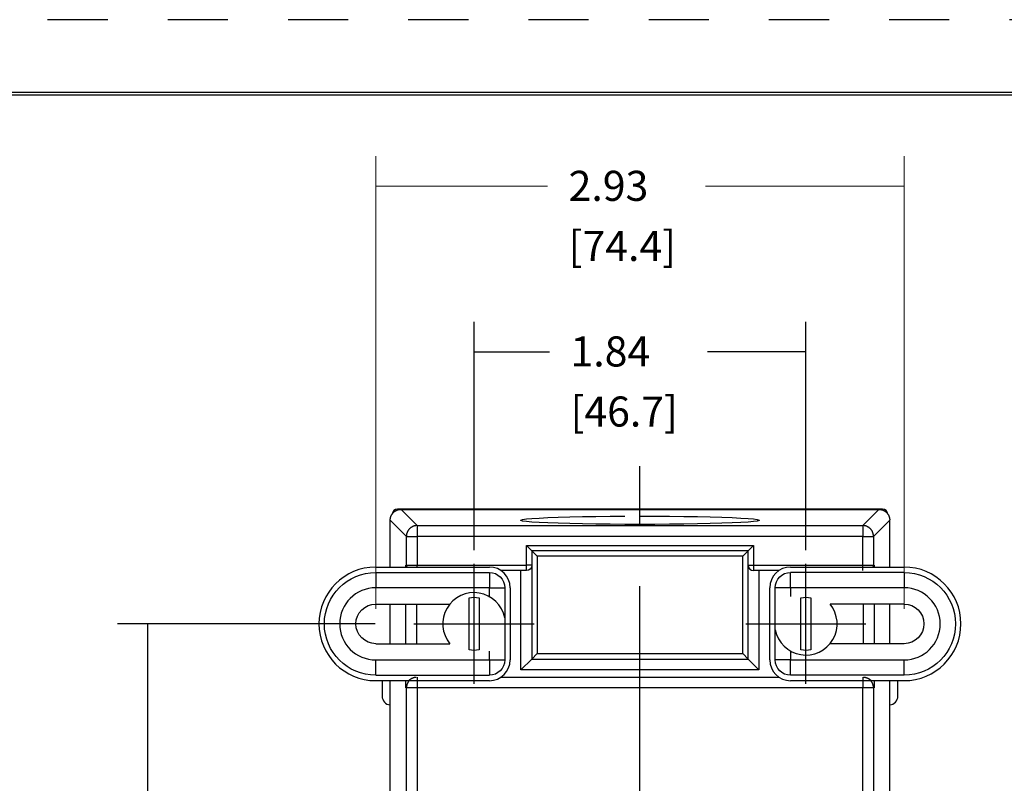
# Model space of a CAD drawing. Extents: x 0 to 17, y 0 to 11.
# Drawn here: x 8.6 to 12.7, y 7.8 to 11 of the extents above; entities that cross this region are included whole.
import ezdxf

# ---------------------------------------------------------------- set-up
doc = ezdxf.new("R2010")
doc.units = 0
doc.header["$MEASUREMENT"] = 0
doc.linetypes.add('CENTER', pattern=[2, 1.25, -0.25, 0.25, -0.25])
doc.linetypes.add('HIDDEN', pattern=[0.5, 0.25, -0.25])
doc.layers.add('1', color=7, linetype='Continuous')
doc.layers.add('TOP', color=7, linetype='Continuous')
doc.styles.add('blockfont', font='simplex.shx', dxfattribs={"bigfont": 'bigfont'})

msp = doc.modelspace()

# ---------------------------------------------------------------- linework, layer by layer
at = {"color": 123, "lineweight": 0}
for points in [[(10.5259, 9.6387), (10.6509, 9.6596), (10.6509, 9.6178), (10.5259, 9.6387)], [(11.9059, 9.6387), (11.7809, 9.6178), (11.7809, 9.6596), (11.9059, 9.6387)], [(9.1677, 8.507), (9.1886, 8.382), (9.1468, 8.382), (9.1677, 8.507)]]:
    msp.add_solid(points, dxfattribs=at)
at = {"layer": '1', "color": 5, "linetype": 'HIDDEN'}
msp.add_line((17.0023, 11.0197), (0.0223, 11.0197), dxfattribs=at)
at = {"layer": '1', "color": 3, "linetype": 'Continuous'}
for p, q in [((16.6998, 10.7172), (0.3248, 10.7172)), ((0.3348, 10.7072), (16.6898, 10.7072)), ((10.2075, 8.9842), (10.2075, 8.9808)), ((12.2242, 8.9842), (10.2075, 8.9842)), ((12.2242, 8.9842), (12.2242, 8.9808))]:
    msp.add_line(p, q, dxfattribs=at)
at = {"layer": '1', "color": 123, "linetype": 'Continuous'}
for p, q in [((10.5259, 8.8132), (10.5259, 9.7637)), ((11.9059, 8.8132), (11.9059, 9.7637)), ((10.5259, 9.6387), (10.8396, 9.6387)), ((11.9059, 9.6387), (11.4969, 9.6387)), ((10.1146, 8.507), (9.0427, 8.507)), ((9.1677, 8.507), (9.1677, 7.5179))]:
    msp.add_line(p, q, dxfattribs=at)
at = {"layer": '1', "color": 123, "linetype": 'CENTER'}
for p, q in [((11.2159, 5.4132), (11.2159, 9.1717)), ((10.5259, 8.257), (10.5259, 8.757)), ((11.9059, 8.257), (11.9059, 8.757)), ((10.2759, 8.507), (10.7759, 8.507)), ((11.6559, 8.507), (12.1559, 8.507))]:
    msp.add_line(p, q, dxfattribs=at)
at = {"layer": '1', "color": 9, "linetype": 'Continuous'}
for p, q in [((10.1874, 8.9669), (10.1884, 8.968)), ((10.1884, 8.968), (10.1893, 8.9691)), ((10.1893, 8.9691), (10.1903, 8.9701)), ((10.1903, 8.9701), (10.1913, 8.971)), ((10.1913, 8.971), (10.1923, 8.972)), ((10.1923, 8.972), (10.1934, 8.9729)), ((10.1934, 8.9729), (10.1945, 8.9738)), ((10.1945, 8.9738), (10.1957, 8.9746)), ((10.1957, 8.9746), (10.1968, 8.9755)), ((10.1968, 8.9755), (10.198, 8.9762)), ((10.198, 8.9762), (10.1992, 8.977)), ((10.1992, 8.977), (10.2004, 8.9777)), ((10.2004, 8.9777), (10.2017, 8.9783)), ((10.2017, 8.9783), (10.2029, 8.979)), ((10.2029, 8.979), (10.2042, 8.9795)), ((10.2042, 8.9795), (10.2055, 8.9801)), ((10.2055, 8.9801), (10.2069, 8.9806)), ((10.2069, 8.9806), (10.2082, 8.981)), ((10.2082, 8.981), (10.2095, 8.9815)), ((10.2095, 8.9815), (10.2109, 8.9818)), ((10.2109, 8.9818), (10.2123, 8.9822)), ((10.2123, 8.9822), (10.2137, 8.9824)), ((10.2137, 8.9824), (10.2151, 8.9827)), ((10.2151, 8.9827), (10.2165, 8.9829)), ((10.2165, 8.9829), (10.2179, 8.983)), ((10.2179, 8.983), (10.2193, 8.9831)), ((10.2193, 8.9831), (10.2207, 8.9832)), ((10.2221, 8.9832), (10.2895, 8.9159)), ((10.2221, 8.9832), (12.2096, 8.9832)), ((12.1423, 8.9159), (12.2096, 8.9832)), ((12.2096, 8.9832), (12.2111, 8.9832)), ((12.2111, 8.9832), (12.2125, 8.9831)), ((12.2125, 8.9831), (12.2139, 8.983)), ((12.2139, 8.983), (12.2153, 8.9829)), ((12.2153, 8.9829), (12.2167, 8.9827)), ((12.2167, 8.9827), (12.2181, 8.9824)), ((12.2181, 8.9824), (12.2195, 8.9822)), ((12.2195, 8.9822), (12.2208, 8.9818)), ((12.2208, 8.9818), (12.2222, 8.9815)), ((12.2222, 8.9815), (12.2235, 8.981)), ((12.2235, 8.981), (12.2249, 8.9806)), ((12.2249, 8.9806), (12.2262, 8.9801)), ((12.2262, 8.9801), (12.2275, 8.9795)), ((12.2275, 8.9795), (12.2288, 8.979)), ((12.2288, 8.979), (12.2301, 8.9783)), ((12.2301, 8.9783), (12.2313, 8.9777)), ((12.2313, 8.9777), (12.2325, 8.977)), ((12.2325, 8.977), (12.2337, 8.9762)), ((12.2337, 8.9762), (12.2349, 8.9755)), ((12.2349, 8.9755), (12.2361, 8.9746)), ((12.2361, 8.9746), (12.2372, 8.9738)), ((12.2372, 8.9738), (12.2383, 8.9729)), ((12.2383, 8.9729), (12.2394, 8.972)), ((12.2394, 8.972), (12.2404, 8.971)), ((12.2404, 8.971), (12.2414, 8.9701)), ((12.2414, 8.9701), (12.2424, 8.9691)), ((12.2424, 8.9691), (12.2434, 8.968)), ((12.2434, 8.968), (12.2443, 8.9669)), ((10.1771, 8.9397), (10.1772, 8.9411)), ((10.1771, 8.9383), (10.1771, 8.9397)), ((10.1771, 8.7432), (10.1771, 8.9383)), ((10.2445, 8.8709), (10.1771, 8.9383)), ((10.1772, 8.9411), (10.1773, 8.9425)), ((10.1773, 8.9425), (10.1775, 8.9439)), ((10.1775, 8.9439), (10.1777, 8.9453)), ((10.1777, 8.9453), (10.1779, 8.9467)), ((10.1779, 8.9467), (10.1782, 8.9481)), ((10.1782, 8.9481), (10.1785, 8.9495)), ((10.1785, 8.9495), (10.1789, 8.9508)), ((10.1789, 8.9508), (10.1793, 8.9522)), ((10.1793, 8.9522), (10.1798, 8.9535)), ((10.1798, 8.9535), (10.1803, 8.9548)), ((10.1803, 8.9548), (10.1808, 8.9561)), ((10.1808, 8.9561), (10.1814, 8.9574)), ((10.1814, 8.9574), (10.182, 8.9587)), ((10.182, 8.9587), (10.1827, 8.9599)), ((10.1827, 8.9599), (10.1834, 8.9612)), ((10.1834, 8.9612), (10.1841, 8.9624)), ((10.1841, 8.9624), (10.1849, 8.9635)), ((10.1849, 8.9635), (10.1857, 8.9647)), ((10.1857, 8.9647), (10.1866, 8.9658)), ((10.1866, 8.9658), (10.1874, 8.9669)), ((10.72, 8.9389), (10.7278, 8.941)), ((10.72, 8.9367), (10.72, 8.9389)), ((10.7278, 8.9345), (10.72, 8.9367)), ((10.7278, 8.941), (10.7433, 8.9432)), ((10.7433, 8.9324), (10.7278, 8.9345)), ((10.7433, 8.9432), (10.7663, 8.9452)), ((10.7663, 8.9304), (10.7433, 8.9324)), ((10.7663, 8.9452), (10.7963, 8.9471)), ((10.7963, 8.9285), (10.7663, 8.9304)), ((10.7963, 8.9471), (10.833, 8.9489)), ((10.833, 8.9267), (10.7963, 8.9285)), ((10.833, 8.9489), (10.8757, 8.9504)), ((10.8757, 8.9504), (10.9238, 8.9518)), ((10.9238, 8.9518), (10.9765, 8.953)), ((10.9765, 8.953), (11.033, 8.9539)), ((11.033, 8.9539), (11.0923, 8.9546)), ((11.0923, 8.9546), (11.1536, 8.955)), ((11.2159, 8.9551), (11.2781, 8.955)), ((11.2781, 8.955), (11.3394, 8.9546)), ((11.3394, 8.9546), (11.3988, 8.9539)), ((11.3988, 8.9539), (11.4552, 8.953)), ((11.4552, 8.953), (11.5079, 8.9518)), ((11.5079, 8.9518), (11.556, 8.9504)), ((11.556, 8.9504), (11.5987, 8.9489)), ((11.5987, 8.9489), (11.6354, 8.9471)), ((11.6354, 8.9285), (11.5987, 8.9267)), ((11.6354, 8.9471), (11.6655, 8.9452)), ((11.6655, 8.9304), (11.6354, 8.9285)), ((11.6655, 8.9452), (11.6884, 8.9432)), ((11.6884, 8.9324), (11.6655, 8.9304)), ((11.6884, 8.9432), (11.7039, 8.941)), ((11.7039, 8.9345), (11.6884, 8.9324)), ((11.7039, 8.941), (11.7118, 8.9389)), ((11.7118, 8.9367), (11.7039, 8.9345)), ((11.7118, 8.9389), (11.7118, 8.9367)), ((12.2546, 8.9383), (12.1873, 8.8709)), ((12.2443, 8.9669), (12.2452, 8.9658)), ((12.2452, 8.9658), (12.246, 8.9647)), ((12.246, 8.9647), (12.2468, 8.9635)), ((12.2468, 8.9635), (12.2476, 8.9624)), ((12.2476, 8.9624), (12.2484, 8.9612)), ((12.2484, 8.9612), (12.2491, 8.9599)), ((12.2491, 8.9599), (12.2497, 8.9587)), ((12.2497, 8.9587), (12.2503, 8.9574)), ((12.2503, 8.9574), (12.2509, 8.9561)), ((12.2509, 8.9561), (12.2515, 8.9548)), ((12.2515, 8.9548), (12.252, 8.9535)), ((12.252, 8.9535), (12.2524, 8.9522)), ((12.2524, 8.9522), (12.2528, 8.9508)), ((12.2528, 8.9508), (12.2532, 8.9495)), ((12.2532, 8.9495), (12.2535, 8.9481)), ((12.2535, 8.9481), (12.2538, 8.9467)), ((12.2538, 8.9467), (12.2541, 8.9453)), ((12.2541, 8.9453), (12.2543, 8.9439)), ((12.2543, 8.9439), (12.2544, 8.9425)), ((12.2544, 8.9425), (12.2545, 8.9411)), ((12.2545, 8.9411), (12.2546, 8.9397)), ((12.2546, 8.7432), (12.2546, 8.9383)), ((10.2472, 8.8861), (10.2467, 8.8848)), ((10.2477, 8.8874), (10.2472, 8.8861)), ((10.2482, 8.8887), (10.2477, 8.8874)), ((10.2488, 8.89), (10.2482, 8.8887)), ((10.2494, 8.8913), (10.2488, 8.89)), ((10.2501, 8.8925), (10.2494, 8.8913)), ((10.2508, 8.8938), (10.2501, 8.8925)), ((10.2515, 8.895), (10.2508, 8.8938)), ((10.2523, 8.8962), (10.2515, 8.895)), ((10.2531, 8.8973), (10.2523, 8.8962)), ((10.2539, 8.8984), (10.2531, 8.8973)), ((10.2548, 8.8995), (10.2539, 8.8984)), ((10.2557, 8.9006), (10.2548, 8.8995)), ((10.2567, 8.9017), (10.2557, 8.9006)), ((10.2577, 8.9027), (10.2567, 8.9017)), ((10.2587, 8.9037), (10.2577, 8.9027)), ((10.2597, 8.9046), (10.2587, 8.9037)), ((10.2608, 8.9055), (10.2597, 8.9046)), ((10.2619, 8.9064), (10.2608, 8.9055)), ((10.263, 8.9073), (10.2619, 8.9064)), ((10.2642, 8.9081), (10.263, 8.9073)), ((10.2654, 8.9089), (10.2642, 8.9081)), ((10.2666, 8.9096), (10.2654, 8.9089)), ((10.2678, 8.9103), (10.2666, 8.9096)), ((10.2691, 8.911), (10.2678, 8.9103)), ((10.2703, 8.9116), (10.2691, 8.911)), ((10.2716, 8.9122), (10.2703, 8.9116)), ((10.2729, 8.9127), (10.2716, 8.9122)), ((10.2742, 8.9132), (10.2729, 8.9127)), ((10.2756, 8.9137), (10.2742, 8.9132)), ((10.2769, 8.9141), (10.2756, 8.9137)), ((10.2783, 8.9144), (10.2769, 8.9141)), ((10.2797, 8.9148), (10.2783, 8.9144)), ((10.281, 8.9151), (10.2797, 8.9148)), ((10.2824, 8.9153), (10.281, 8.9151)), ((10.2838, 8.9155), (10.2824, 8.9153)), ((10.2852, 8.9157), (10.2838, 8.9155)), ((10.2866, 8.9158), (10.2852, 8.9157)), ((10.288, 8.9158), (10.2866, 8.9158)), ((10.2895, 8.9159), (10.288, 8.9158)), ((10.2895, 8.9159), (12.1423, 8.9159)), ((10.2895, 8.9159), (10.2895, 8.8709)), ((10.8757, 8.9251), (10.833, 8.9267)), ((10.9238, 8.9238), (10.8757, 8.9251)), ((10.9765, 8.9226), (10.9238, 8.9238)), ((11.033, 8.9217), (10.9765, 8.9226)), ((11.0923, 8.921), (11.033, 8.9217)), ((11.1536, 8.9206), (11.0923, 8.921)), ((11.2159, 8.9204), (11.1536, 8.9206)), ((11.2781, 8.9206), (11.2159, 8.9204)), ((11.3394, 8.921), (11.2781, 8.9206)), ((11.3988, 8.9217), (11.3394, 8.921)), ((11.4552, 8.9226), (11.3988, 8.9217)), ((11.5079, 8.9238), (11.4552, 8.9226)), ((11.556, 8.9251), (11.5079, 8.9238)), ((11.5987, 8.9267), (11.556, 8.9251)), ((12.1423, 8.9159), (12.1423, 8.8709)), ((12.1451, 8.9158), (12.1437, 8.9158)), ((12.1465, 8.9157), (12.1451, 8.9158)), ((12.1479, 8.9155), (12.1465, 8.9157)), ((12.1493, 8.9153), (12.1479, 8.9155)), ((12.1507, 8.9151), (12.1493, 8.9153)), ((12.1521, 8.9148), (12.1507, 8.9151)), ((12.1535, 8.9144), (12.1521, 8.9148)), ((12.1548, 8.9141), (12.1535, 8.9144)), ((12.1562, 8.9137), (12.1548, 8.9141)), ((12.1575, 8.9132), (12.1562, 8.9137)), ((12.1588, 8.9127), (12.1575, 8.9132)), ((12.1601, 8.9122), (12.1588, 8.9127)), ((12.1614, 8.9116), (12.1601, 8.9122)), ((12.1627, 8.911), (12.1614, 8.9116)), ((12.1639, 8.9103), (12.1627, 8.911)), ((12.1652, 8.9096), (12.1639, 8.9103)), ((12.1664, 8.9089), (12.1652, 8.9096)), ((12.1675, 8.9081), (12.1664, 8.9089)), ((12.1687, 8.9073), (12.1675, 8.9081)), ((12.1698, 8.9064), (12.1687, 8.9073)), ((12.1709, 8.9055), (12.1698, 8.9064)), ((12.172, 8.9046), (12.1709, 8.9055)), ((12.173, 8.9037), (12.172, 8.9046)), ((12.1741, 8.9027), (12.173, 8.9037)), ((12.175, 8.9017), (12.1741, 8.9027)), ((12.176, 8.9006), (12.175, 8.9017)), ((12.1769, 8.8995), (12.176, 8.9006)), ((12.1778, 8.8984), (12.1769, 8.8995)), ((12.1786, 8.8973), (12.1778, 8.8984)), ((12.1795, 8.8962), (12.1786, 8.8973)), ((12.1802, 8.895), (12.1795, 8.8962)), ((12.181, 8.8938), (12.1802, 8.895)), ((12.1817, 8.8925), (12.181, 8.8938)), ((12.1823, 8.8913), (12.1817, 8.8925)), ((12.183, 8.89), (12.1823, 8.8913)), ((12.1835, 8.8887), (12.183, 8.89)), ((12.1841, 8.8874), (12.1835, 8.8887)), ((12.1846, 8.8861), (12.1841, 8.8874)), ((12.185, 8.8848), (12.1846, 8.8861)), ((10.2446, 8.8737), (10.2445, 8.8723)), ((10.2445, 8.7507), (10.2445, 8.8709)), ((10.2445, 8.8709), (10.2895, 8.8709)), ((10.2447, 8.8751), (10.2446, 8.8737)), ((10.2448, 8.8765), (10.2447, 8.8751)), ((10.245, 8.8779), (10.2448, 8.8765)), ((10.2453, 8.8793), (10.245, 8.8779)), ((10.2456, 8.8807), (10.2453, 8.8793)), ((10.2459, 8.8821), (10.2456, 8.8807)), ((10.2463, 8.8834), (10.2459, 8.8821)), ((10.2467, 8.8848), (10.2463, 8.8834)), ((10.2895, 8.8709), (10.2895, 8.7507)), ((12.1423, 8.8709), (10.2895, 8.8709)), ((12.1423, 8.8709), (12.1873, 8.8709)), ((12.1423, 8.7507), (12.1423, 8.8709)), ((12.1855, 8.8834), (12.185, 8.8848)), ((12.1858, 8.8821), (12.1855, 8.8834)), ((12.1862, 8.8807), (12.1858, 8.8821)), ((12.1864, 8.8793), (12.1862, 8.8807)), ((12.1867, 8.8779), (12.1864, 8.8793)), ((12.1869, 8.8765), (12.1867, 8.8779)), ((12.187, 8.8751), (12.1869, 8.8765)), ((12.1872, 8.8737), (12.187, 8.8751)), ((12.1872, 8.8723), (12.1872, 8.8737)), ((12.1873, 8.8709), (12.1872, 8.8723)), ((12.1873, 8.8709), (12.1873, 8.7507)), ((10.7434, 8.7507), (10.7434, 8.8332)), ((10.7434, 8.8332), (11.6884, 8.8332)), ((10.7659, 8.8107), (10.7434, 8.8332)), ((11.6659, 8.8107), (10.7659, 8.8107)), ((10.7659, 8.8107), (10.7659, 8.7507)), ((10.7659, 8.8107), (10.7884, 8.7882)), ((11.6434, 8.7882), (11.6659, 8.8107)), ((11.6659, 8.8107), (11.6884, 8.8332)), ((11.6659, 8.7507), (11.6659, 8.8107)), ((11.6884, 8.8332), (11.6884, 8.7507)), ((10.7884, 8.7882), (10.7884, 8.3832)), ((11.6434, 8.7882), (10.7884, 8.7882)), ((11.6434, 8.3832), (11.6434, 8.7882)), ((10.1171, 8.7432), (10.5896, 8.7432)), ((10.2416, 8.7432), (10.2416, 8.7507)), ((10.2416, 8.7507), (10.2445, 8.7507)), ((10.2416, 8.7507), (10.2433, 8.7431)), ((10.2445, 8.7507), (10.2458, 8.7432)), ((10.2445, 8.7507), (10.2895, 8.7507)), ((10.2895, 8.7507), (10.7434, 8.7507)), ((10.2895, 8.7432), (10.2895, 8.7507)), ((10.7434, 8.7282), (10.6382, 8.7282)), ((10.7209, 8.3157), (10.7209, 8.7282)), ((10.7434, 8.7282), (10.7434, 8.7507)), ((10.7659, 8.7507), (10.7434, 8.7507)), ((10.7659, 8.7507), (10.7659, 8.3607)), ((11.6659, 8.7507), (11.6884, 8.7507)), ((11.6659, 8.3607), (11.6659, 8.7507)), ((11.6884, 8.7507), (11.6884, 8.7282)), ((11.6884, 8.7507), (12.1423, 8.7507)), ((11.7935, 8.7282), (11.6884, 8.7282)), ((11.7109, 8.7282), (11.7109, 8.3157)), ((11.8421, 8.7432), (12.3146, 8.7432)), ((12.1423, 8.7282), (12.1423, 8.7507)), ((12.1423, 8.7507), (12.1873, 8.7507)), ((12.186, 8.7432), (12.1873, 8.7507)), ((12.1873, 8.7507), (12.1901, 8.7507)), ((12.1884, 8.7431), (12.1901, 8.7507)), ((12.1901, 8.7507), (12.1901, 8.7432)), ((10.1171, 8.7207), (10.1171, 8.657)), ((10.1171, 8.7207), (10.5896, 8.7207)), ((10.5896, 8.7207), (10.5896, 8.657)), ((12.3146, 8.7207), (11.8421, 8.7207)), ((11.8421, 8.657), (11.8421, 8.7207)), ((12.3146, 8.7207), (12.3146, 8.657)), ((10.5896, 8.657), (10.1171, 8.657)), ((10.5896, 8.657), (10.6534, 8.657)), ((10.5896, 8.6202), (10.5896, 8.657)), ((10.6534, 8.657), (10.6534, 8.357)), ((10.6759, 8.657), (10.6759, 8.357)), ((11.7559, 8.357), (11.7559, 8.657)), ((11.7784, 8.357), (11.7784, 8.657)), ((11.8421, 8.657), (11.7784, 8.657)), ((11.8421, 8.657), (11.8421, 8.6202)), ((12.3146, 8.657), (11.8421, 8.657)), ((10.5052, 8.3986), (10.5052, 8.6154)), ((10.5465, 8.6154), (10.5465, 8.3986)), ((11.8852, 8.3986), (11.8852, 8.6154)), ((11.9265, 8.6154), (11.9265, 8.3986)), ((10.1171, 8.5895), (10.4255, 8.5895)), ((10.1771, 8.4245), (10.1771, 8.5895)), ((10.2416, 8.4245), (10.2416, 8.5895)), ((10.2866, 8.5895), (10.2866, 8.4245)), ((12.3146, 8.5895), (12.0063, 8.5895)), ((12.1452, 8.4245), (12.1452, 8.5895)), ((12.1901, 8.5895), (12.1901, 8.4245)), ((12.2546, 8.4245), (12.2546, 8.5895)), ((10.1171, 8.4245), (10.4255, 8.4245)), ((12.3146, 8.4245), (12.0063, 8.4245)), ((10.1171, 8.357), (10.5896, 8.357)), ((10.1171, 8.2932), (10.1171, 8.357)), ((10.5896, 8.357), (10.5896, 8.3938)), ((10.5896, 8.357), (10.6534, 8.357)), ((10.5896, 8.357), (10.5896, 8.2932)), ((10.7209, 8.3157), (10.7659, 8.3607)), ((10.7659, 8.3607), (10.7884, 8.3832)), ((10.7659, 8.3607), (11.6659, 8.3607)), ((10.7884, 8.3832), (11.6434, 8.3832)), ((11.6434, 8.3832), (11.6659, 8.3607)), ((11.6659, 8.3607), (11.7109, 8.3157)), ((11.8421, 8.357), (11.7784, 8.357)), ((11.8421, 8.3938), (11.8421, 8.357)), ((11.8421, 8.2932), (11.8421, 8.357)), ((11.8421, 8.357), (12.3146, 8.357)), ((12.3146, 8.2932), (12.3146, 8.357)), ((11.7109, 8.3157), (10.7209, 8.3157)), ((10.1171, 8.2932), (10.5896, 8.2932)), ((10.2546, 8.2713), (10.2551, 8.2718)), ((10.2551, 8.2718), (10.2556, 8.2723)), ((10.2556, 8.2723), (10.2562, 8.2728)), ((10.2562, 8.2728), (10.2567, 8.2733)), ((10.2567, 8.2733), (10.2573, 8.2738)), ((10.2573, 8.2738), (10.2578, 8.2743)), ((10.2578, 8.2743), (10.2584, 8.2748)), ((10.2584, 8.2748), (10.2589, 8.2753)), ((10.2589, 8.2753), (10.2595, 8.2757)), ((10.2595, 8.2757), (10.2601, 8.2762)), ((10.2601, 8.2762), (10.2607, 8.2766)), ((10.2607, 8.2766), (10.2613, 8.2771)), ((10.2613, 8.2771), (10.2619, 8.2775)), ((10.2619, 8.2775), (10.2625, 8.2779)), ((10.2625, 8.2779), (10.2631, 8.2783)), ((10.2631, 8.2783), (10.2637, 8.2787)), ((10.2637, 8.2787), (10.2644, 8.2791)), ((10.2644, 8.2791), (10.265, 8.2795)), ((10.265, 8.2795), (10.2656, 8.2798)), ((10.2656, 8.2798), (10.2663, 8.2802)), ((10.2663, 8.2802), (10.2669, 8.2805)), ((10.2669, 8.2805), (10.2676, 8.2809)), ((10.2676, 8.2809), (10.2683, 8.2812)), ((10.2683, 8.2812), (10.2689, 8.2815)), ((10.2689, 8.2815), (10.2696, 8.2818)), ((10.2696, 8.2818), (10.2703, 8.2821)), ((10.2703, 8.2821), (10.2709, 8.2824)), ((10.2709, 8.2824), (10.2716, 8.2826)), ((10.2716, 8.2826), (10.2723, 8.2829)), ((10.2723, 8.2829), (10.273, 8.2831)), ((10.273, 8.2831), (10.2737, 8.2834)), ((10.2737, 8.2834), (10.2744, 8.2836)), ((10.2744, 8.2836), (10.2751, 8.2838)), ((10.2751, 8.2838), (10.2758, 8.284)), ((10.2758, 8.284), (10.2765, 8.2842)), ((10.2765, 8.2842), (10.2772, 8.2844)), ((10.2772, 8.2844), (10.2779, 8.2846)), ((10.2779, 8.2846), (10.2786, 8.2847)), ((10.2786, 8.2847), (10.2793, 8.2849)), ((10.2793, 8.2849), (10.2801, 8.285)), ((10.2801, 8.285), (10.2808, 8.2851)), ((10.2808, 8.2851), (10.2815, 8.2852)), ((10.2815, 8.2852), (10.2822, 8.2853)), ((10.2822, 8.2853), (10.2829, 8.2854)), ((10.2829, 8.2854), (10.2837, 8.2855)), ((10.2837, 8.2855), (10.2844, 8.2856)), ((10.2844, 8.2856), (10.2851, 8.2856)), ((10.2851, 8.2856), (10.2858, 8.2857)), ((10.2895, 8.2857), (10.2895, 8.2407)), ((10.6382, 8.2857), (11.7935, 8.2857)), ((12.3146, 8.2932), (11.8421, 8.2932)), ((12.1423, 8.2857), (12.1423, 8.2407)), ((12.1452, 8.2857), (12.1459, 8.2857)), ((12.1459, 8.2857), (12.1466, 8.2856)), ((12.1466, 8.2856), (12.1473, 8.2856)), ((12.1473, 8.2856), (12.1481, 8.2855)), ((12.1481, 8.2855), (12.1488, 8.2854)), ((12.1488, 8.2854), (12.1495, 8.2853)), ((12.1495, 8.2853), (12.1502, 8.2852)), ((12.1502, 8.2852), (12.1509, 8.2851)), ((12.1509, 8.2851), (12.1517, 8.285)), ((12.1517, 8.285), (12.1524, 8.2849)), ((12.1524, 8.2849), (12.1531, 8.2847)), ((12.1531, 8.2847), (12.1538, 8.2846)), ((12.1538, 8.2846), (12.1545, 8.2844)), ((12.1545, 8.2844), (12.1552, 8.2842)), ((12.1552, 8.2842), (12.1559, 8.284)), ((12.1559, 8.284), (12.1566, 8.2838)), ((12.1566, 8.2838), (12.1573, 8.2836)), ((12.1573, 8.2836), (12.158, 8.2834)), ((12.158, 8.2834), (12.1587, 8.2831)), ((12.1587, 8.2831), (12.1594, 8.2829)), ((12.1594, 8.2829), (12.1601, 8.2826)), ((12.1601, 8.2826), (12.1608, 8.2824)), ((12.1608, 8.2824), (12.1615, 8.2821)), ((12.1615, 8.2821), (12.1621, 8.2818)), ((12.1621, 8.2818), (12.1628, 8.2815)), ((12.1628, 8.2815), (12.1635, 8.2812)), ((12.1635, 8.2812), (12.1641, 8.2809)), ((12.1641, 8.2809), (12.1648, 8.2805)), ((12.1648, 8.2805), (12.1654, 8.2802)), ((12.1654, 8.2802), (12.1661, 8.2798)), ((12.1661, 8.2798), (12.1667, 8.2795)), ((12.1667, 8.2795), (12.1674, 8.2791)), ((12.1674, 8.2791), (12.168, 8.2787)), ((12.168, 8.2787), (12.1686, 8.2783)), ((12.1686, 8.2783), (12.1692, 8.2779)), ((12.1692, 8.2779), (12.1698, 8.2775)), ((12.1698, 8.2775), (12.1704, 8.2771)), ((12.1704, 8.2771), (12.171, 8.2766)), ((12.171, 8.2766), (12.1716, 8.2762)), ((12.1716, 8.2762), (12.1722, 8.2757)), ((12.1722, 8.2757), (12.1728, 8.2753)), ((12.1728, 8.2753), (12.1734, 8.2748)), ((12.1734, 8.2748), (12.1739, 8.2743)), ((12.1739, 8.2743), (12.1745, 8.2738)), ((12.1745, 8.2738), (12.175, 8.2733)), ((12.175, 8.2733), (12.1756, 8.2728)), ((12.1756, 8.2728), (12.1761, 8.2723)), ((12.1761, 8.2723), (12.1766, 8.2718)), ((12.1766, 8.2718), (12.1771, 8.2713)), ((10.5896, 8.2707), (10.1171, 8.2707)), ((10.1771, 6.3133), (10.1771, 8.2707)), ((10.2416, 8.2407), (10.2416, 8.2707)), ((10.2445, 8.2407), (10.2416, 8.2407)), ((10.2446, 8.2434), (10.2445, 8.2427)), ((10.2445, 8.2427), (10.2445, 8.242)), ((10.2445, 8.242), (10.2445, 8.2414)), ((10.2895, 8.2407), (10.2445, 8.2407)), ((10.2445, 6.3432), (10.2445, 8.2407)), ((10.2447, 8.2447), (10.2446, 8.244)), ((10.2446, 8.244), (10.2446, 8.2434)), ((10.2448, 8.246), (10.2447, 8.2453)), ((10.2447, 8.2453), (10.2447, 8.2447)), ((10.2449, 8.2466), (10.2448, 8.246)), ((10.245, 8.2473), (10.2449, 8.2466)), ((10.2451, 8.2479), (10.245, 8.2473)), ((10.2452, 8.2486), (10.2451, 8.2479)), ((10.2453, 8.2492), (10.2452, 8.2486)), ((10.2454, 8.2499), (10.2453, 8.2492)), ((10.2456, 8.2505), (10.2454, 8.2499)), ((10.2457, 8.2511), (10.2456, 8.2505)), ((10.2459, 8.2518), (10.2457, 8.2511)), ((10.246, 8.2524), (10.2459, 8.2518)), ((10.2462, 8.2531), (10.246, 8.2524)), ((10.2464, 8.2537), (10.2462, 8.2531)), ((10.2466, 8.2543), (10.2464, 8.2537)), ((10.2468, 8.2549), (10.2466, 8.2543)), ((10.247, 8.2556), (10.2468, 8.2549)), ((10.2472, 8.2562), (10.247, 8.2556)), ((10.2474, 8.2568), (10.2472, 8.2562)), ((10.2477, 8.2574), (10.2474, 8.2568)), ((10.2479, 8.258), (10.2477, 8.2574)), ((10.2482, 8.2586), (10.2479, 8.258)), ((10.2484, 8.2592), (10.2482, 8.2586)), ((10.2487, 8.2598), (10.2484, 8.2592)), ((10.249, 8.2604), (10.2487, 8.2598)), ((10.2493, 8.261), (10.249, 8.2604)), ((10.2496, 8.2616), (10.2493, 8.261)), ((10.2499, 8.2622), (10.2496, 8.2616)), ((10.2502, 8.2627), (10.2499, 8.2622)), ((10.2505, 8.2633), (10.2502, 8.2627)), ((10.2509, 8.2639), (10.2505, 8.2633)), ((10.2512, 8.2644), (10.2509, 8.2639)), ((10.2516, 8.265), (10.2512, 8.2644)), ((10.2519, 8.2655), (10.2516, 8.265)), ((10.2523, 8.2661), (10.2519, 8.2655)), ((10.2527, 8.2666), (10.2523, 8.2661)), ((10.2531, 8.2672), (10.2527, 8.2666)), ((10.2534, 8.2677), (10.2531, 8.2672)), ((10.2538, 8.2682), (10.2534, 8.2677)), ((10.2542, 8.2687), (10.2538, 8.2682)), ((10.2541, 8.2707), (10.2546, 8.2713)), ((10.2547, 8.2692), (10.2542, 8.2687)), ((10.2551, 8.2697), (10.2547, 8.2692)), ((10.2555, 8.2702), (10.2551, 8.2697)), ((10.2559, 8.2707), (10.2555, 8.2702)), ((10.2895, 8.2407), (10.2895, 6.3432)), ((12.1423, 8.2407), (10.2895, 8.2407)), ((12.3146, 8.2707), (11.8421, 8.2707)), ((12.1873, 8.2407), (12.1423, 8.2407)), ((12.1423, 6.3432), (12.1423, 8.2407)), ((12.1767, 8.2697), (12.1762, 8.2702)), ((12.1771, 8.2692), (12.1767, 8.2697)), ((12.1775, 8.2687), (12.1771, 8.2692)), ((12.1779, 8.2682), (12.1775, 8.2687)), ((12.1783, 8.2677), (12.1779, 8.2682)), ((12.1787, 8.2672), (12.1783, 8.2677)), ((12.1791, 8.2666), (12.1787, 8.2672)), ((12.1794, 8.2661), (12.1791, 8.2666)), ((12.1798, 8.2655), (12.1794, 8.2661)), ((12.1802, 8.265), (12.1798, 8.2655)), ((12.1805, 8.2644), (12.1802, 8.265)), ((12.1809, 8.2639), (12.1805, 8.2644)), ((12.1812, 8.2633), (12.1809, 8.2639)), ((12.1815, 8.2627), (12.1812, 8.2633)), ((12.1818, 8.2622), (12.1815, 8.2627)), ((12.1821, 8.2616), (12.1818, 8.2622)), ((12.1824, 8.261), (12.1821, 8.2616)), ((12.1827, 8.2604), (12.1824, 8.261)), ((12.183, 8.2598), (12.1827, 8.2604)), ((12.1833, 8.2592), (12.183, 8.2598)), ((12.1835, 8.2586), (12.1833, 8.2592)), ((12.1838, 8.258), (12.1835, 8.2586)), ((12.1841, 8.2574), (12.1838, 8.258)), ((12.1843, 8.2568), (12.1841, 8.2574)), ((12.1845, 8.2562), (12.1843, 8.2568)), ((12.1847, 8.2556), (12.1845, 8.2562)), ((12.185, 8.2549), (12.1847, 8.2556)), ((12.1852, 8.2543), (12.185, 8.2549)), ((12.1853, 8.2537), (12.1852, 8.2543)), ((12.1855, 8.2531), (12.1853, 8.2537)), ((12.1857, 8.2524), (12.1855, 8.2531)), ((12.1859, 8.2518), (12.1857, 8.2524)), ((12.186, 8.2511), (12.1859, 8.2518)), ((12.1862, 8.2505), (12.186, 8.2511)), ((12.1863, 8.2499), (12.1862, 8.2505)), ((12.1864, 8.2492), (12.1863, 8.2499)), ((12.1866, 8.2486), (12.1864, 8.2492)), ((12.1867, 8.2479), (12.1866, 8.2486)), ((12.1868, 8.2473), (12.1867, 8.2479)), ((12.1869, 8.2466), (12.1868, 8.2473)), ((12.1869, 8.246), (12.1869, 8.2466)), ((12.187, 8.2453), (12.1869, 8.246)), ((12.1871, 8.2447), (12.187, 8.2453)), ((12.1871, 8.244), (12.1871, 8.2447)), ((12.1872, 8.2434), (12.1871, 8.244)), ((12.1872, 8.2427), (12.1872, 8.2434)), ((12.1872, 8.242), (12.1872, 8.2427)), ((12.1872, 8.2414), (12.1872, 8.242)), ((12.1873, 8.2407), (12.1872, 8.2414)), ((12.1873, 8.2407), (12.1873, 6.3432)), ((12.1901, 8.2407), (12.1873, 8.2407)), ((12.1901, 8.2707), (12.1901, 8.2407)), ((12.2546, 6.3133), (12.2546, 8.2707))]:
    msp.add_line(p, q, dxfattribs=at)
at = {"layer": '1', "color": 87, "linetype": 'Continuous'}
for p, q in [((10.1434, 8.2707), (10.1434, 8.207)), ((12.2884, 8.207), (12.2884, 8.2707))]:
    msp.add_line(p, q, dxfattribs=at)
at = {"layer": '1', "color": 3, "linetype": 'Continuous'}
for centre, start, end in [((10.2075, 8.9617), 90, 174.4718), ((12.2242, 8.9617), 5.5282, 90)]:
    msp.add_arc(centre, 0.0225, start, end, dxfattribs=at)
at = {"layer": '1', "color": 9, "linetype": 'Continuous'}
for centre, radius, start, end in [((10.1171, 8.507), 0.2362, 90, 270), ((10.5896, 8.657), 0.0863, 0, 90), ((11.6884, 8.7507), 0.0225, 180, 270), ((11.8421, 8.657), 0.0863, 90, 180), ((12.3146, 8.507), 0.2362, -90, 90), ((10.1171, 8.507), 0.15, 90, 270), ((12.3146, 8.507), 0.15, -90, 90), ((10.5259, 8.507), 0.1299, 11.115, 219.4144), ((11.9059, 8.507), 0.1299, -168.8793, 39.4091), ((10.5896, 8.357), 0.0863, -90, 0), ((11.8421, 8.357), 0.0863, 180, 270)]:
    msp.add_arc(centre, radius, start, end, dxfattribs=at)
at = {"layer": '1', "color": 9, "linetype": 'Continuous', "extrusion": (0, 0, -1)}
for centre, radius, start, end in [((-10.7434, 8.7507), 0.0225, 180, 270), ((-10.1171, 8.507), 0.2137, -90, 90), ((-10.5896, 8.657), 0.0638, 90, 180), ((-11.8421, 8.657), 0.0638, 0, 90), ((-12.3146, 8.507), 0.2137, 90, 270), ((-10.5259, 8.507), 0.1104, 79.2286, 100.7714), ((-11.9059, 8.507), 0.1104, 79.2286, 100.7714), ((-10.1171, 8.507), 0.0825, -90, 90), ((-12.3146, 8.507), 0.0825, 90, 270), ((-10.5259, 8.507), 0.1104, 259.2286, 280.7714), ((-11.9059, 8.507), 0.1104, 259.2286, 280.7714), ((-10.5896, 8.357), 0.0638, 180, 270), ((-11.8421, 8.357), 0.0638, -90, 0)]:
    msp.add_arc(centre, radius, start, end, dxfattribs=at)
at = {"layer": '1', "color": 87, "linetype": 'Continuous'}
for centre, start, end in [((10.1809, 8.207), 180, 264.2599), ((12.2509, 8.207), -84.2599, 0)]:
    msp.add_arc(centre, 0.0375, start, end, dxfattribs=at)
at = {"layer": 'TOP', "color": 123, "lineweight": 0}
for p, q in [((10.1171, 8.5695), (10.1171, 10.4524)), ((12.3146, 8.5695), (12.3146, 10.4524)), ((10.1171, 10.3274), (10.8318, 10.3274)), ((12.3146, 10.3274), (11.4891, 10.3274))]:
    msp.add_line(p, q, dxfattribs=at)
for points in [[(10.1171, 10.3274), (10.2421, 10.3482), (10.2421, 10.3066), (10.1171, 10.3274)], [(12.3146, 10.3274), (12.1896, 10.3066), (12.1896, 10.3482), (12.3146, 10.3274)]]:
    msp.add_solid(points, dxfattribs=at)

# ---------------------------------------------------------------- texts
at = {"color": 123, "linetype": 'Continuous', "lineweight": 0, "style": 'blockfont'}
for s, p in [('2.93', (10.9193, 10.2662)), ('[74.4]', (10.9193, 10.0162)), ('1.84', (10.9271, 9.5775)), ('[46.7]', (10.9271, 9.3275))]:
    msp.add_text(s, height=0.125, dxfattribs=at).set_placement(p)

doc.saveas('drawing.dxf')
